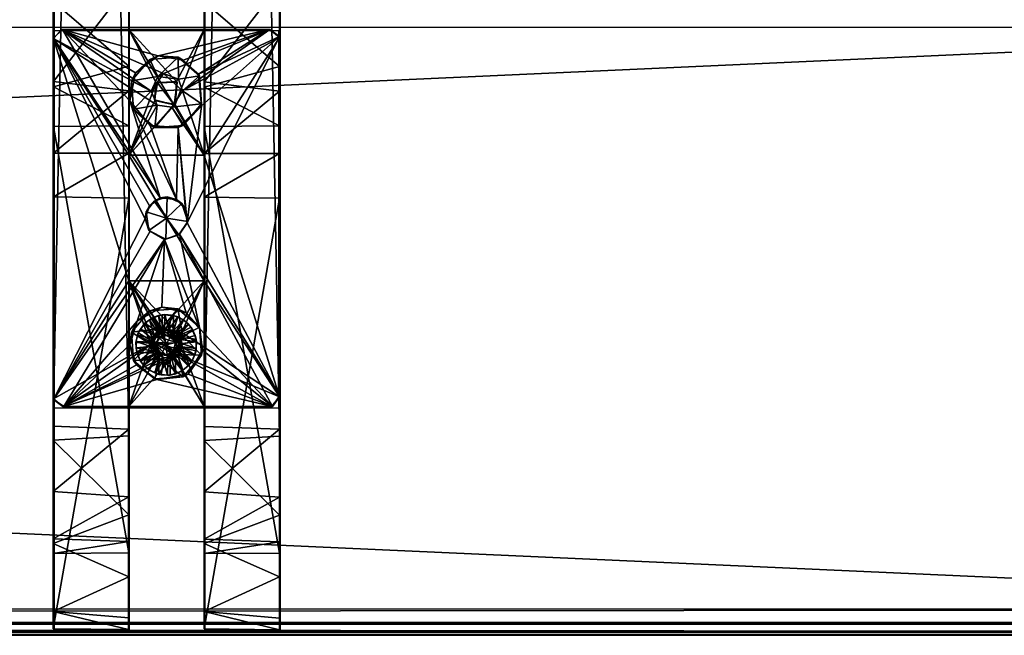
# Model space of a CAD drawing. Units: metres. Extents: x 0 to 2.1, y -0.69 to 0.
# Drawn here: x 1.79 to 1.94, y -0.69 to -0.6 of the extents above; entities that cross this region are included whole.
import ezdxf

# ---------------------------------------------------------------- set-up
doc = ezdxf.new("R2010")
doc.units = ezdxf.units.M
for name, color, linetype in [('72_SELX_BEN_D2_ANY', 251, 'Continuous'), ('72_SELX_BEN_D3_BLACK', 7, 'Continuous'), ('72_SELX_BEN_D3_CHROME', 7, 'Continuous'), ('72_SELX_BEN_D3_WOOD', 7, 'Continuous'), ('72_SELX_INSERT', 7, 'Continuous')]:
    doc.layers.add(name, color=color, linetype=linetype)

# ---------------------------------------------------------------- blocks, each defined once
blk = doc.blocks.new('72_SELX_BEN_D2_UNITRECTANGLE')
at = {"layer": '72_SELX_BEN_D2_ANY'}
blk.add_lwpolyline([(1, 0), (0, 0), (0, -1), (1, -1)], close=True, dxfattribs=at)
blk = doc.blocks.new('72selx_ben2691F15503AFE4A228ADFADC074AE9DFA')
for p, xscale, yscale in [((1.79202, -0.00031), 0.012, 0.6930000000000001), ((1.81602, -0.00031), 0.012, 0.6930000000000001), ((-0.00005, -0.31362), 2.1, 0.3802), ((1.79178, -0.59765), 0.036, 0.06)]:
    blk.add_blockref('72_SELX_BEN_D2_UNITRECTANGLE', p, dxfattribs=dict(xscale=xscale, yscale=yscale))
blk = doc.blocks.new('72SELX_BEN_D3_LASAI_4PPL_SEAT')
mesh = blk.add_polyface()
corners = [(0.28999, -0.04039, 0.03377), (1.79657, -0.04991, 0.03691), (0, 0.00634, 0.01685), (2.09998, -0.08553, 0.04842), (-0.00002, -0.0851, 0.04842), (-0.00004, -0.17834, 0.07421), (0.28995, -0.23215, 0.08626), (1.79597, -0.24771, 0.08931), (2.09994, -0.27344, 0.0941), (-0.00006, -0.27301, 0.0941), (-0.00007, -0.36874, 0.10802), (-0.00006, -0.27619, 0.07638), (2.09992, -0.37127, 0.09014), (-0.00008, -0.37084, 0.09014), (0.29097, -0.25615, 0.07267), (1.80892, -0.25645, 0.07267), (2.09996, -0.18302, 0.05672), (-0.00004, -0.18259, 0.05672), (-0.00002, -0.09041, 0.03122), (2.1, -0.00043), (0, 0), (0, 0.00295, 0.00247), (2.1, 0.00253, 0.00247), (0, 0.00518, 0.00561), (2.1, 0.00476, 0.00561), (0, 0.00654, 0.00921), (2.1, 0.00651, 0.01304), (0, 0.00693, 0.01304), (2.09993, -0.36917, 0.10802), (-0.00008, -0.37102, 0.10491), (2.09992, -0.37144, 0.10491), (-0.00008, -0.37242, 0.10133), (2.09992, -0.37285, 0.10133), (-0.00008, -0.37287, 0.0975), (2.09992, -0.3733, 0.0975), (-0.00008, -0.37233, 0.09369), (2.09992, -0.37276, 0.09369), (0.298, -0.23456, 0.08675), (0.29985, -0.23771, 0.07926), (0.30156, -0.23812, 0.08748), (0.30208, -0.24055, 0.07982), (0.30347, -0.24387, 0.08047), (0.30341, -0.24184, 0.08822), (0.30395, -0.24742, 0.08117), (0.30398, -0.24673, 0.08918), (0.30074, -0.25464, 0.09071), (0.30315, -0.25059, 0.08993), (0.30207, -0.25429, 0.08252), (0.30347, -0.25098, 0.08187), (0.29985, -0.25714, 0.08307), (0.29647, -0.25006, 0.08169), (0.29695, -0.24742, 0.08117), (0.29671, -0.24564, 0.08082), (0.29555, -0.24321, 0.08034), (0.30134, -0.04586, 0.03564), (0.29989, -0.0468, 0.02754), (0.30211, -0.04955, 0.02846), (0.30351, -0.05275, 0.02953), (0.30351, -0.04995, 0.03702), (0.30399, -0.05619, 0.03068), (0.30402, -0.05447, 0.03854), (0.30211, -0.06283, 0.0329), (0.30311, -0.05851, 0.03988), (0.30351, -0.05962, 0.03183), (0.30078, -0.06212, 0.04107), (0.29989, -0.06558, 0.03382), (0.29675, -0.05447, 0.0301), (0.29559, -0.05212, 0.02932), (0.29651, -0.05874, 0.03153), (0.29699, -0.05619, 0.03068)]
mesh.append_faces([[corners[k] for k in face] for face in [(0, 1, 2, 2), (3, 4, 5, 5), (6, 7, 5, 5), (8, 9, 10, 10), (11, 12, 13, 13), (14, 15, 11, 11), (16, 17, 18, 18), (19, 20, 21, 21), (22, 21, 23, 23), (24, 23, 25, 25), (26, 27, 2, 2), (28, 10, 29, 29), (30, 29, 31, 31), (32, 31, 33, 33), (34, 33, 35, 35), (36, 35, 13, 13), (37, 38, 39, 39), (39, 38, 40, 40), (41, 42, 40, 40), (40, 42, 39, 39), (43, 44, 42, 42), (43, 42, 41, 41), (45, 46, 47, 47), (47, 46, 48, 48), (48, 46, 43, 43), (43, 46, 44, 44), (45, 47, 49, 49), (50, 47, 48, 48), (51, 48, 43, 43), (52, 43, 41, 41), (53, 41, 40, 40), (54, 55, 56, 56), (57, 58, 56, 56), (56, 58, 54, 54), (59, 60, 58, 58), (59, 58, 57, 57), (61, 62, 63, 63), (63, 62, 59, 59), (59, 62, 60, 60), (62, 61, 64, 64), (64, 61, 65, 65), (66, 59, 57, 57), (67, 57, 56, 56), (68, 61, 63, 63), (69, 63, 59, 59)]])
mesh = blk.add_polyface()
corners = [(2.09998, -0.08553, 0.04842), (-0.00004, -0.17834, 0.07421), (2.09996, -0.17877, 0.07421), (1.8092, -0.2599, 0.09164), (0.30341, -0.24184, 0.08822), (2.09994, -0.27344, 0.0941), (-0.00007, -0.36874, 0.10802), (2.09993, -0.36917, 0.10802), (2.09996, -0.18302, 0.05672), (-0.00002, -0.09041, 0.03122), (2.09998, -0.09083, 0.03122), (0.29672, -0.05736, 0.02052), (1.80878, -0.06622, 0.02337), (2.1, -0.00043), (0, 0.00295, 0.00247), (2.1, 0.00253, 0.00247), (0, 0.00518, 0.00561), (2.1, 0.00476, 0.00561), (0, 0.00654, 0.00921), (2.1, 0.00611, 0.00921), (0, 0.00693, 0.01304), (2.1, 0.00651, 0.01304), (0, 0.00634, 0.01685), (2.1, 0.00591, 0.01685), (-0.00008, -0.37102, 0.10491), (2.09992, -0.37144, 0.10491), (1.79782, -0.2546, 0.08252), (1.79966, -0.2556, 0.09084), (1.80005, -0.25744, 0.08307), (1.79643, -0.25128, 0.08187), (1.79703, -0.2516, 0.09007), (1.79597, -0.24771, 0.08931), (1.79595, -0.24773, 0.08117), (1.79643, -0.24417, 0.08047), (1.79639, -0.24251, 0.08829), (1.79783, -0.24086, 0.07982), (1.80174, -0.23501, 0.08678), (1.79831, -0.23851, 0.08749), (1.80005, -0.23801, 0.07926), (1.80295, -0.24773, 0.08117), (1.80319, -0.24951, 0.08152), (1.80436, -0.25195, 0.082), (1.80389, -0.24429, 0.08049), (1.80319, -0.24595, 0.08082), (1.79786, -0.06313, 0.0329), (1.79919, -0.06242, 0.04107), (1.80009, -0.06588, 0.03382), (1.79646, -0.05993, 0.03183), (1.79707, -0.05919, 0.04), (1.79596, -0.05473, 0.03853), (1.79599, -0.05649, 0.03068), (1.79647, -0.05305, 0.02953), (1.79657, -0.04991, 0.03691), (1.79787, -0.04985, 0.02846), (1.80149, -0.04341, 0.0347), (1.79835, -0.04654, 0.03576), (1.80009, -0.0471, 0.02754), (1.80393, -0.05317, 0.02957), (1.80323, -0.05477, 0.0301), (1.80299, -0.05649, 0.03068), (1.80323, -0.05821, 0.03125), (1.8044, -0.06057, 0.03204)]
mesh.append_faces([[corners[k] for k in face] for face in [(0, 1, 2, 2), (3, 4, 5, 5), (5, 6, 7, 7), (8, 9, 10, 10), (11, 12, 10, 10), (13, 14, 15, 15), (15, 16, 17, 17), (17, 18, 19, 19), (19, 20, 21, 21), (21, 22, 23, 23), (7, 24, 25, 25), (26, 27, 28, 28), (29, 30, 26, 26), (26, 30, 27, 27), (30, 29, 31, 31), (31, 29, 32, 32), (33, 34, 32, 32), (32, 34, 31, 31), (35, 34, 33, 33), (36, 37, 38, 38), (38, 37, 35, 35), (35, 37, 34, 34), (39, 33, 32, 32), (40, 32, 29, 29), (41, 29, 26, 26), (41, 26, 28, 28), (42, 38, 35, 35), (43, 35, 33, 33), (44, 45, 46, 46), (47, 48, 44, 44), (44, 48, 45, 45), (48, 47, 49, 49), (49, 47, 50, 50), (51, 52, 50, 50), (50, 52, 49, 49), (53, 52, 51, 51), (54, 55, 56, 56), (56, 55, 53, 53), (53, 55, 52, 52), (57, 56, 53, 53), (58, 53, 51, 51), (59, 51, 50, 50), (60, 50, 47, 47), (61, 47, 44, 44), (61, 44, 46, 46)]])
mesh = blk.add_polyface()
corners = [(1.80713, -0.06697, 0.04255), (0.30351, -0.04995, 0.03702), (1.80924, -0.06722, 0.04263), (1.80322, -0.06567, 0.04213), (1.79919, -0.06242, 0.04107), (1.79707, -0.05919, 0.04), (1.79596, -0.05473, 0.03853), (1.79657, -0.04991, 0.03691), (0, 0.00634, 0.01685), (1.79835, -0.04654, 0.03576), (1.80149, -0.04341, 0.0347), (1.806, -0.04118, 0.03393), (2.1, 0.00591, 0.01685), (-0.00002, -0.0851, 0.04842), (2.09998, -0.08553, 0.04842), (0.28995, -0.23215, 0.08626), (1.80326, -0.25833, 0.09135), (1.79966, -0.2556, 0.09084), (1.80709, -0.25965, 0.0916), (1.79703, -0.2516, 0.09007), (1.79597, -0.24771, 0.08931), (1.79831, -0.23851, 0.08749), (-0.00004, -0.17834, 0.07421), (1.79639, -0.24251, 0.08829), (1.80174, -0.23501, 0.08678), (1.80602, -0.23295, 0.08636), (2.09996, -0.17877, 0.07421), (1.8092, -0.2599, 0.09164), (0.30315, -0.25059, 0.08993), (0.30074, -0.25464, 0.09071), (2.09994, -0.27344, 0.0941), (0.29674, -0.25798, 0.09134), (0.28875, -0.2425, 0.07), (1.80585, -0.24406, 0.07025), (1.80413, -0.24581, 0.0706), (1.80799, -0.24303, 0.07004), (0.29097, -0.25615, 0.07267), (1.80339, -0.25216, 0.07185), (1.8048, -0.25436, 0.07227), (1.80319, -0.24776, 0.07098), (1.80293, -0.25002, 0.07143), (1.80664, -0.25574, 0.07254), (1.80892, -0.25645, 0.07267), (-0.00006, -0.27619, 0.07638), (2.09994, -0.27662, 0.07638), (1.81118, -0.24282, 0.07), (0.28878, -0.05274, 0.01897), (1.80588, -0.05426, 0.01938), (1.80417, -0.05595, 0.01995), (1.80803, -0.05326, 0.01904), (0.29672, -0.05736, 0.02052), (1.80321, -0.05787, 0.02059), (1.80296, -0.06002, 0.02131), (1.80339, -0.06192, 0.02195), (1.80481, -0.06419, 0.0227), (1.80664, -0.06553, 0.02314), (1.80878, -0.06622, 0.02337), (1.81122, -0.05306, 0.01897), (2.09992, -0.37144, 0.10491), (-0.00008, -0.37242, 0.10133), (2.09992, -0.37285, 0.10133), (-0.00008, -0.37287, 0.0975), (2.09992, -0.3733, 0.0975), (-0.00008, -0.37233, 0.09369), (2.09992, -0.37276, 0.09369), (-0.00008, -0.37084, 0.09014), (2.09992, -0.37127, 0.09014)]
mesh.append_faces([[corners[k] for k in face] for face in [(0, 1, 2, 2), (1, 0, 3, 3), (1, 4, 5, 5), (1, 3, 4, 4), (1, 5, 6, 6), (1, 6, 7, 7), (8, 7, 9, 9), (8, 9, 10, 10), (8, 10, 11, 11), (8, 11, 12, 12), (2, 13, 14, 14), (15, 16, 17, 17), (15, 18, 16, 16), (15, 19, 20, 20), (21, 22, 23, 23), (22, 21, 24, 24), (22, 24, 25, 25), (22, 25, 26, 26), (18, 15, 27, 27), (28, 29, 30, 30), (29, 31, 30, 30), (32, 33, 34, 34), (32, 35, 33, 33), (36, 37, 38, 38), (36, 39, 40, 40), (36, 40, 37, 37), (36, 38, 41, 41), (36, 41, 42, 42), (43, 42, 44, 44), (32, 34, 39, 39), (32, 45, 35, 35), (46, 47, 48, 48), (46, 49, 47, 47), (50, 51, 52, 52), (46, 48, 51, 51), (50, 52, 53, 53), (50, 54, 55, 55), (50, 53, 54, 54), (50, 55, 56, 56), (46, 57, 49, 49), (58, 59, 60, 60), (60, 61, 62, 62), (62, 63, 64, 64), (64, 65, 66, 66)]])
mesh = blk.add_polyface()
corners = [(0.28999, -0.04039, 0.03377), (0.29391, -0.04085, 0.03392), (1.79657, -0.04991, 0.03691), (0.29804, -0.04271, 0.03456), (0.30134, -0.04586, 0.03564), (1.80924, -0.06722, 0.04263), (0.30351, -0.04995, 0.03702), (0.30402, -0.05447, 0.03854), (0.30311, -0.05851, 0.03988), (0.30078, -0.06212, 0.04107), (0.29678, -0.06535, 0.04212), (0.29261, -0.06676, 0.04258), (-0.00002, -0.0851, 0.04842), (1.79966, -0.2556, 0.09084), (1.79703, -0.2516, 0.09007), (0.28995, -0.23215, 0.08626), (1.79597, -0.24771, 0.08931), (1.79639, -0.24251, 0.08829), (-0.00004, -0.17834, 0.07421), (1.8092, -0.2599, 0.09164), (0.29387, -0.23263, 0.08636), (0.298, -0.23456, 0.08675), (0.30156, -0.23812, 0.08748), (0.30341, -0.24184, 0.08822), (2.09994, -0.27344, 0.0941), (0.30398, -0.24673, 0.08918), (0.30315, -0.25059, 0.08993), (0.29674, -0.25798, 0.09134), (0.29257, -0.25944, 0.09162), (-0.00006, -0.27301, 0.0941), (2.09994, -0.27662, 0.07638), (2.09992, -0.37127, 0.09014), (-0.00006, -0.27619, 0.07638), (0.29097, -0.25615, 0.07267), (0.29329, -0.25543, 0.07254), (1.80319, -0.24776, 0.07098), (0.29512, -0.25402, 0.07226), (0.29636, -0.2522, 0.07191), (0.29692, -0.25001, 0.07149), (0.29674, -0.24753, 0.071), (0.29577, -0.24546, 0.07059), (0.29398, -0.24371, 0.07024), (0.28875, -0.2425, 0.07), (0.29191, -0.24272, 0.07004), (2.09996, -0.18302, 0.05672), (1.81118, -0.24282, 0.07), (-0.00004, -0.18259, 0.05672), (2.1, -0.00043), (0.28878, -0.05274, 0.01897), (0, 0), (-0.00002, -0.09041, 0.03122), (0.29107, -0.06595, 0.02338), (2.09998, -0.09083, 0.03122), (0.29516, -0.06387, 0.02269), (0.2964, -0.06212, 0.02211), (0.29335, -0.06522, 0.02314), (0.297, -0.05975, 0.02132), (0.29672, -0.05736, 0.02052), (1.80321, -0.05787, 0.02059), (0.29584, -0.05567, 0.01995), (0.2941, -0.05395, 0.01938), (0.29195, -0.05295, 0.01904), (1.81122, -0.05306, 0.01897), (2.1, 0.00611, 0.00921), (0, 0.00654, 0.00921), (0, 0.00693, 0.01304)]
mesh.append_faces([[corners[k] for k in face] for face in [(0, 1, 2, 2), (2, 1, 3, 3), (2, 3, 4, 4), (5, 6, 7, 7), (5, 7, 8, 8), (5, 8, 9, 9), (9, 10, 5, 5), (5, 10, 11, 11), (4, 6, 2, 2), (5, 11, 12, 12), (13, 14, 15, 15), (16, 17, 18, 18), (19, 15, 20, 20), (19, 21, 22, 22), (19, 20, 21, 21), (19, 22, 23, 23), (24, 23, 25, 25), (24, 25, 26, 26), (24, 27, 28, 28), (28, 29, 24, 24), (30, 31, 32, 32), (33, 34, 35, 35), (35, 34, 36, 36), (35, 36, 37, 37), (35, 37, 38, 38), (35, 38, 39, 39), (35, 39, 40, 40), (40, 41, 35, 35), (42, 35, 43, 43), (41, 43, 35, 35), (44, 45, 42, 42), (42, 46, 44, 44), (47, 48, 49, 49), (50, 51, 52, 52), (52, 53, 54, 54), (55, 53, 52, 52), (51, 55, 52, 52), (54, 56, 52, 52), (56, 57, 52, 52), (58, 57, 59, 59), (59, 60, 58, 58), (58, 60, 61, 61), (48, 58, 61, 61), (47, 62, 48, 48), (63, 64, 65, 65)]])
mesh = blk.add_polyface()
corners = [(2.09996, -0.17877, 0.07421), (1.80602, -0.23295, 0.08636), (1.80995, -0.23246, 0.08626), (1.81358, -0.23287, 0.08635), (1.8177, -0.23468, 0.08672), (2.09994, -0.27344, 0.0941), (1.82072, -0.23735, 0.08726), (1.82341, -0.24217, 0.08823), (1.824, -0.24668, 0.08912), (1.82308, -0.25103, 0.08996), (1.82058, -0.25522, 0.09076), (1.81695, -0.25817, 0.09132), (1.81272, -0.25974, 0.09161), (1.8092, -0.2599, 0.09164), (1.80892, -0.25645, 0.07267), (1.81122, -0.25644, 0.07267), (2.09994, -0.27662, 0.07638), (1.81344, -0.25565, 0.07252), (1.81524, -0.2542, 0.07224), (1.8164, -0.25241, 0.07189), (1.81697, -0.24997, 0.07141), (2.09996, -0.18302, 0.05672), (1.81669, -0.24767, 0.07097), (1.8157, -0.24567, 0.07057), (1.81385, -0.24393, 0.07022), (1.81118, -0.24282, 0.07), (2.09992, -0.37276, 0.09369), (2.09992, -0.37127, 0.09014), (2.09992, -0.37144, 0.10491), (2.09992, -0.37285, 0.10133), (2.09993, -0.36917, 0.10802), (2.09992, -0.3733, 0.0975), (2.09998, -0.08553, 0.04842), (1.81985, -0.23802, 0.07926), (1.82208, -0.24086, 0.07982), (1.82347, -0.24418, 0.08047), (1.82395, -0.24773, 0.08117), (1.82347, -0.25129, 0.08187), (1.82207, -0.2546, 0.08252), (1.81985, -0.25745, 0.08307), (1.81648, -0.25035, 0.08168), (1.81695, -0.24773, 0.08117), (1.81671, -0.24595, 0.08082), (1.81554, -0.24351, 0.08034)]
mesh.append_faces([[corners[k] for k in face] for face in [(0, 1, 2, 2), (0, 2, 3, 3), (3, 4, 0, 0), (0, 4, 5, 5), (5, 4, 6, 6), (5, 6, 7, 7), (7, 8, 5, 5), (8, 9, 5, 5), (9, 10, 5, 5), (5, 10, 11, 11), (5, 11, 12, 12), (5, 12, 13, 13), (14, 15, 16, 16), (16, 15, 17, 17), (17, 18, 16, 16), (18, 19, 16, 16), (16, 19, 20, 20), (16, 20, 21, 21), (21, 20, 22, 22), (21, 22, 23, 23), (21, 23, 24, 24), (21, 24, 25, 25), (26, 27, 16, 16), (28, 29, 30, 30), (30, 29, 31, 31), (30, 31, 5, 5), (21, 32, 0, 0), (21, 0, 16, 16), (16, 0, 5, 5), (16, 5, 26, 26), (26, 5, 31, 31), (6, 33, 34, 34), (35, 7, 34, 34), (34, 7, 6, 6), (36, 8, 7, 7), (36, 7, 35, 35), (8, 36, 37, 37), (8, 37, 9, 9), (9, 37, 38, 38), (39, 10, 38, 38), (38, 10, 9, 9), (40, 38, 37, 37), (41, 37, 36, 36), (42, 36, 35, 35), (43, 35, 34, 34)]])
blk = doc.blocks.new('72SELX_BEN_D3_LASAI_FOOT')
mesh = blk.add_polyface()
corners = [(0.03457, -0.00112), (0.03463, -0.00112, 0.006), (0.00169, -0.00111), (0.00153, -0.00111, 0.006), (0, 0), (0, 0.00015, 0.006), (0.03599, 0.00025), (0.03599, 0.00031, 0.006), (0.01933, 0.00307), (0.01616, 0.0033, 0.0025), (0.02065, 0.00363, 0.0025), (0.01536, 0.00374), (0.02291, 0.00577), (0.01289, 0.00596), (0.01275, 0.00623, 0.0025), (0.02358, 0.00704, 0.0025), (0.01939, 0.00635, 0.00557), (0.01845, 0.0059, 0.006), (0.01611, 0.00676, 0.0055), (0.01547, 0.00866, 0.00599), (0.02044, 0.0087, 0.00598), (0.02381, 0.01022), (0.01242, 0.011), (0.01241, 0.01072, 0.0025), (0.01947, 0.01093, 0.00599), (0.02325, 0.01153, 0.0025), (0.01713, 0.01125, 0.00598), (0.01535, 0.01413, 0.0025), (0.02062, 0.01415), (0.01984, 0.01447, 0.0025), (0.01613, 0.01446), (0.024, 0.01888, 0.006), (0.024, 0.01888, 0.018), (0.012, 0.01888, 0.006), (0.012, 0.01888, 0.018), (0.01898, 0.02566), (0.01789, 0.02551, 0.015), (0.01641, 0.02591), (0.01997, 0.0262, 0.015), (0.01554, 0.02658, 0.015), (0.02069, 0.02692), (0.02123, 0.0279, 0.015), (0.01496, 0.02754), (0.02137, 0.02899), (0.01462, 0.02945, 0.01501), (0.018, 0.02888, 0.01698), (0.01472, 0.02964), (0.0208, 0.03087, 0.01501), (0.02059, 0.03097), (0.01592, 0.03147), (0.01604, 0.03156, 0.015), (0.01832, 0.0323), (0.01811, 0.03225, 0.015), (0.024, 0.03888, 0.006), (0.024, 0.03888, 0.018), (0.012, 0.03888, 0.006), (0.012, 0.03888, 0.018), (0.01875, 0.04305), (0.01617, 0.0433, 0.0025), (0.02065, 0.04363, 0.0025), (0.01489, 0.04396), (0.02266, 0.04528), (0.01276, 0.04623, 0.0025), (0.02359, 0.04704, 0.0025), (0.01269, 0.04652), (0.01877, 0.04648, 0.00598), (0.01558, 0.0471, 0.006), (0.01542, 0.04767, 0.00565), (0.02055, 0.04894, 0.00599), (0.02382, 0.04903), (0.01227, 0.04988), (0.01242, 0.05072, 0.0025), (0.01621, 0.05058, 0.00599), (0.01899, 0.05132, 0.00595), (0.02325, 0.05153, 0.0025), (0.02276, 0.05223), (0.01455, 0.05374), (0.01536, 0.05413, 0.0025), (0.01984, 0.05447, 0.0025), (0.01955, 0.05456), (0.036, 0.05776), (0.036, 0.05762, 0.006), (0.00001, 0.05719), (0.00001, 0.05735, 0.006), (0.00112, 0.05888), (0.00126, 0.05888, 0.006), (0.03447, 0.05888, 0.006), (0.03431, 0.05888)]
mesh.append_faces([[corners[k] for k in face] for face in [(5, 33, 83, 83), (83, 33, 55, 55), (24, 31, 26, 26), (26, 31, 33, 33), (73, 86, 72, 72), (72, 86, 85, 85), (5, 19, 33, 33), (33, 19, 26, 26), (17, 3, 1, 1), (3, 17, 19, 19), (3, 19, 5, 5), (83, 66, 72, 72), (53, 68, 65, 65), (17, 1, 20, 20), (81, 68, 53, 53), (81, 53, 7, 7), (7, 53, 31, 31), (7, 31, 24, 24), (53, 65, 55, 55), (55, 65, 66, 66), (1, 7, 20, 20), (20, 7, 24, 24), (55, 66, 83, 83), (83, 72, 85, 85), (86, 73, 68, 68), (86, 68, 81, 81), (2, 0, 3, 3), (3, 0, 1, 1), (81, 7, 80, 80), (80, 7, 6, 6), (85, 86, 84, 84), (84, 86, 87, 87), (82, 4, 83, 83), (83, 4, 5, 5), (40, 43, 6, 6), (37, 35, 21, 21), (84, 49, 82, 82), (6, 43, 80, 80), (70, 64, 84, 84), (75, 79, 87, 87), (64, 51, 49, 49), (64, 49, 84, 84), (6, 35, 40, 40), (43, 48, 80, 80), (80, 48, 51, 51), (87, 79, 84, 84), (84, 79, 76, 76), (37, 21, 28, 28), (42, 37, 30, 30), (30, 37, 28, 28), (61, 69, 87, 87), (69, 75, 87, 87), (84, 76, 70, 70), (64, 60, 51, 51), (57, 51, 60, 60), (12, 21, 0, 0), (51, 57, 61, 61), (80, 51, 87, 87), (87, 51, 61, 61), (42, 30, 46, 46), (46, 30, 22, 22), (8, 0, 2, 2), (0, 21, 35, 35), (0, 35, 6, 6), (46, 22, 4, 4), (46, 4, 82, 82), (46, 82, 49, 49), (13, 11, 2, 2), (2, 11, 8, 8), (8, 12, 0, 0), (13, 2, 4, 4), (22, 13, 4, 4), (56, 54, 55, 55), (55, 54, 53, 53), (34, 56, 33, 33), (33, 56, 55, 55), (32, 34, 31, 31), (31, 34, 33, 33), (54, 32, 53, 53), (53, 32, 31, 31), (34, 32, 56, 56), (56, 32, 54, 54), (85, 84, 83, 83), (83, 84, 82, 82), (5, 4, 3, 3), (3, 4, 2, 2), (81, 80, 86, 86), (86, 80, 87, 87), (1, 0, 6, 6), (1, 6, 7, 7), (36, 35, 37, 37), (36, 37, 39, 39), (39, 37, 42, 42), (39, 42, 44, 44), (44, 42, 46, 46), (44, 46, 49, 49), (44, 49, 50, 50), (50, 49, 51, 51), (50, 51, 52, 52), (52, 51, 47, 47), (47, 51, 48, 48), (47, 48, 43, 43), (47, 43, 41, 41), (41, 43, 40, 40), (41, 40, 38, 38), (38, 40, 35, 35), (38, 35, 36, 36), (44, 45, 39, 39), (52, 45, 50, 50), (44, 50, 45, 45), (47, 45, 52, 52), (47, 41, 45, 45), (36, 45, 38, 38), (41, 38, 45, 45), (45, 36, 39, 39), (10, 8, 9, 9), (9, 8, 11, 11), (9, 11, 13, 13), (9, 13, 14, 14), (14, 13, 22, 22), (14, 22, 23, 23), (23, 22, 27, 27), (27, 22, 30, 30), (27, 30, 29, 29), (29, 30, 28, 28), (29, 28, 25, 25), (25, 28, 21, 21), (25, 21, 15, 15), (15, 21, 12, 12), (15, 12, 10, 10), (10, 12, 8, 8), (59, 57, 58, 58), (58, 57, 60, 60), (58, 60, 62, 62), (62, 60, 64, 64), (62, 64, 70, 70), (62, 70, 71, 71), (71, 70, 76, 76), (71, 76, 77, 77), (77, 76, 79, 79), (77, 79, 78, 78), (78, 79, 75, 75), (78, 75, 74, 74), (74, 75, 69, 69), (74, 69, 63, 63), (63, 69, 61, 61), (63, 61, 59, 59), (59, 61, 57, 57), (66, 65, 67, 67), (66, 67, 72, 72), (59, 65, 63, 63), (65, 68, 63, 63), (63, 68, 74, 74), (68, 73, 74, 74), (74, 73, 78, 78), (78, 73, 77, 77), (77, 73, 72, 72), (77, 72, 71, 71), (71, 72, 67, 67), (71, 67, 62, 62), (62, 67, 58, 58), (58, 67, 65, 65), (58, 65, 59, 59), (16, 18, 17, 17), (17, 18, 19, 19), (20, 16, 17, 17), (10, 16, 15, 15), (15, 16, 20, 20), (15, 20, 25, 25), (25, 20, 24, 24), (25, 24, 29, 29), (29, 24, 26, 26), (29, 26, 27, 27), (27, 26, 23, 23), (23, 26, 19, 19), (23, 19, 14, 14), (19, 18, 14, 14), (14, 18, 9, 9), (9, 18, 16, 16), (9, 16, 10, 10)]])
mesh = blk.add_polyface()
corners = [(0.024, 0.03888, 0.006), (0.024, 0.03888, 0.018), (0.012, 0.03888, 0.006), (0.012, 0.03888, 0.018), (0.01632, 0.04708, 0.006), (0.01888, 0.04658, 0.01605), (0.02021, 0.04805, 0.006), (0.01578, 0.04851, 0.01601), (0.01992, 0.05008, 0.01601), (0.01728, 0.05082, 0.01691), (0.01686, 0.05088, 0.006), (0.01932, 0.05058, 0.006), (0.02401, 0.05888, 0.006), (0.02401, 0.05888, 0.018), (0.01201, 0.05888, 0.006), (0.01201, 0.05888, 0.018)]
mesh.append_faces([[corners[k] for k in face] for face in [(12, 14, 13, 13), (13, 14, 15, 15), (0, 12, 1, 1), (1, 12, 13, 13), (2, 0, 3, 3), (3, 0, 1, 1), (14, 2, 15, 15), (15, 2, 3, 3), (6, 11, 12, 12), (2, 4, 0, 0), (0, 4, 6, 6), (4, 2, 14, 14), (4, 14, 10, 10), (0, 6, 12, 12), (12, 11, 10, 10), (12, 10, 14, 14), (3, 1, 15, 15), (15, 1, 13, 13), (8, 6, 5, 5), (5, 6, 4, 4), (5, 4, 7, 7), (7, 4, 10, 10), (7, 10, 9, 9), (9, 10, 11, 11), (9, 11, 8, 8), (8, 11, 6, 6), (9, 8, 5, 5), (9, 5, 7, 7)]])
mesh = blk.add_polyface()
corners = [(0.024, -0.00112, 0.006), (0.024, -0.00112, 0.018), (0.012, -0.00112, 0.006), (0.012, -0.00112, 0.018), (0.01639, 0.00716, 0.006), (0.01628, 0.00727, 0.01602), (0.01964, 0.00734, 0.006), (0.01941, 0.00737, 0.01691), (0.01983, 0.01019, 0.006), (0.01991, 0.01008, 0.01601), (0.01663, 0.0108, 0.006), (0.01675, 0.01088, 0.01602), (0.024, 0.01888, 0.006), (0.024, 0.01888, 0.018), (0.012, 0.01888, 0.006), (0.012, 0.01888, 0.018)]
mesh.append_faces([[corners[k] for k in face] for face in [(12, 14, 13, 13), (13, 14, 15, 15), (0, 12, 1, 1), (1, 12, 13, 13), (2, 0, 3, 3), (3, 0, 1, 1), (14, 2, 15, 15), (15, 2, 3, 3), (2, 4, 0, 0), (0, 4, 6, 6), (4, 2, 10, 10), (10, 2, 14, 14), (0, 6, 12, 12), (12, 6, 8, 8), (12, 8, 10, 10), (12, 10, 14, 14), (3, 1, 15, 15), (15, 1, 13, 13), (9, 8, 6, 6), (9, 6, 7, 7), (7, 6, 4, 4), (7, 4, 5, 5), (5, 4, 10, 10), (5, 10, 11, 11), (11, 10, 8, 8), (11, 8, 9, 9), (5, 11, 7, 7), (11, 9, 7, 7)]])
blk = doc.blocks.new('72SELX_BEN_D3_LASAI_LEG')
mesh = blk.add_polyface()
corners = [(0.01186, -0.66493, 0.03714), (-0.00013, -0.6648, 0.03784), (0.01187, -0.66309, 0.02466), (-0.00013, -0.66206, 0.02114), (0.01187, -0.65653, 0.01217), (-0.00013, -0.65122, 0.0071), (0.01187, -0.65275, 0.03687), (-0.00013, -0.65283, 0.03642), (0.01187, -0.65095, 0.02588), (-0.00013, -0.65051, 0.02492), (0.01187, -0.64669, 0.00441), (0.01187, -0.64382, 0.01666), (-0.00013, -0.64297, 0.01603), (0.01187, -0.63413, -0.00001), (-0.00013, -0.63481, 0), (0.01187, -0.63303, 0.01199), (-0.00013, -0.63258, 0.01198), (0.01188, -0.59627, 0.36025), (-0.00012, -0.5961, 0.36096), (0.01188, -0.58914, 0.37176), (-0.00012, -0.58914, 0.37176), (0.01188, -0.58477, 0.35666), (-0.00012, -0.58487, 0.3562), (0.01188, -0.57922, 0.37979), (-0.00012, -0.57773, 0.38052), (0.01188, -0.5753, 0.36849), (-0.00012, -0.57858, 0.36564), (-0.00011, -0.56504, 0.37199), (0.01189, -0.5622, 0.38374), (-0.00011, -0.56119, 0.38367), (0.01189, -0.56172, 0.37161), (0.0119, -0.47474, 0.35382), (-0.0001, -0.48166, 0.35544), (0.0119, -0.47891, 0.36712), (-0.0001, -0.47193, 0.36549), (0.01192, -0.39238, 0.3313), (-0.00008, -0.39911, 0.33339), (0.01192, -0.39565, 0.34488), (-0.00008, -0.40963, 0.34887), (-0.00007, -0.35695, 0.33207), (0.01195, -0.2615, 0.28655), (-0.00005, -0.26218, 0.28674), (0.01195, -0.25576, 0.29729), (-0.00005, -0.25707, 0.29775), (0.01195, -0.24591, 0.28704), (-0.00005, -0.24365, 0.28732), (-0.00005, -0.24405, 0.30057), (0.01195, -0.23732, 0.30507), (-0.00005, -0.23505, 0.30849), (0.01195, -0.22919, 0.29633), (-0.00005, -0.22655, 0.29964), (0.01196, -0.1881, 0.36391), (0.01196, -0.19538, 0.37558), (-0.00004, -0.19538, 0.37558), (-0.00004, -0.1849, 0.36973), (0.01197, -0.17082, 0.42194), (-0.00003, -0.17082, 0.42194), (0.01197, -0.1601, 0.41655), (-0.00003, -0.1601, 0.41655), (0.01197, -0.14556, 0.47534), (-0.00003, -0.14831, 0.46933), (0.01197, -0.13737, 0.46442), (-0.00003, -0.13736, 0.46442), (-0.00002, -0.11839, 0.54105), (0.01198, -0.11657, 0.54571), (0.01198, -0.10574, 0.5402), (-0.00002, -0.10575, 0.53993), (-0.00002, -0.11091, 0.55308), (0.01198, -0.10503, 0.55776), (0.01198, -0.09481, 0.54981), (-0.00002, -0.09624, 0.54918), (-0.00002, -0.09512, 0.56208), (0.01198, -0.08769, 0.56321), (0.01198, -0.07692, 0.54957), (-0.00002, -0.08362, 0.55084), (-0.00002, -0.07695, 0.56202), (-0.00001, -0.07293, 0.54739), (0.01199, -0.07347, 0.5606), (0.01199, -0.06428, 0.53683), (0.01199, -0.06242, 0.55407), (-0.00001, -0.06122, 0.55293), (-0.00001, -0.06399, 0.53503), (0.01199, -0.05244, 0.53873), (-0.00001, -0.05231, 0.53802), (0.012, -0.00263, 0), (0.012, -0.00479, 0.01198), (0, 0), (0, -0.00436, 0.01199), (0.012, 0.00534, 0.0158), (0, 0.00618, 0.0164), (0.012, 0.01339, 0.00671), (0.012, 0.01287, 0.02425), (0, 0.01333, 0.02517), (0.012, 0.01558, 0.03534), (0, 0.01552, 0.03577), (0, 0.01865, 0.01152), (0.012, 0.02428, 0.02006), (0.00001, 0.0254, 0.02344), (0.01201, 0.02759, 0.03618), (0.00001, 0.02769, 0.03551)]
mesh.append_faces([[corners[k] for k in face] for face in [(31, 33, 30, 30), (30, 33, 28, 28), (30, 28, 25, 25), (25, 28, 23, 23), (25, 23, 19, 19), (25, 19, 21, 21), (21, 19, 17, 17), (21, 17, 6, 6), (6, 17, 0, 0), (6, 0, 8, 8), (8, 0, 2, 2), (8, 2, 4, 4), (8, 4, 11, 11), (11, 4, 10, 10), (11, 10, 15, 15), (15, 10, 13, 13), (15, 13, 85, 85), (85, 13, 84, 84), (85, 84, 88, 88), (88, 84, 90, 90), (88, 90, 91, 91), (91, 90, 96, 96), (91, 96, 93, 93), (93, 96, 98, 98), (93, 98, 78, 78), (78, 98, 82, 82), (78, 82, 79, 79), (78, 79, 73, 73), (73, 79, 77, 77), (73, 77, 72, 72), (73, 72, 69, 69), (69, 72, 68, 68), (69, 68, 65, 65), (65, 68, 64, 64), (65, 64, 59, 59), (65, 59, 61, 61), (61, 59, 57, 57), (57, 59, 55, 55), (57, 55, 51, 51), (51, 55, 52, 52), (51, 52, 47, 47), (51, 47, 49, 49), (49, 47, 44, 44), (44, 47, 42, 42), (44, 42, 40, 40), (40, 42, 35, 35), (35, 42, 37, 37), (35, 37, 31, 31), (31, 37, 33, 33), (63, 66, 60, 60), (60, 66, 62, 62), (60, 62, 56, 56), (56, 62, 58, 58), (56, 58, 53, 53), (53, 58, 54, 54), (53, 54, 48, 48), (48, 54, 50, 50), (48, 50, 46, 46), (46, 50, 45, 45), (46, 45, 43, 43), (43, 45, 41, 41), (43, 41, 39, 39), (39, 41, 36, 36), (39, 36, 38, 38), (38, 36, 34, 34), (34, 36, 32, 32), (34, 32, 29, 29), (29, 32, 27, 27), (29, 27, 24, 24), (24, 27, 26, 26), (24, 26, 20, 20), (20, 26, 18, 18), (18, 26, 22, 22), (18, 22, 1, 1), (1, 22, 7, 7), (1, 7, 3, 3), (3, 7, 9, 9), (3, 9, 5, 5), (5, 9, 12, 12), (5, 12, 14, 14), (14, 12, 16, 16), (14, 16, 86, 86), (86, 16, 87, 87), (86, 87, 89, 89), (86, 89, 95, 95), (95, 89, 92, 92), (95, 92, 97, 97), (97, 92, 99, 99), (99, 92, 94, 94), (99, 94, 83, 83), (83, 94, 81, 81), (83, 81, 80, 80), (80, 81, 76, 76), (80, 76, 75, 75), (75, 76, 74, 74), (75, 74, 71, 71), (71, 74, 70, 70), (71, 70, 67, 67), (67, 70, 66, 66), (67, 66, 63, 63), (37, 39, 38, 38), (37, 38, 34, 34), (37, 34, 33, 33), (28, 33, 29, 29), (29, 33, 34, 34), (28, 29, 24, 24), (28, 24, 23, 23), (23, 24, 20, 20), (23, 20, 19, 19), (19, 20, 18, 18), (19, 18, 17, 17), (0, 17, 1, 1), (1, 17, 18, 18), (0, 1, 3, 3), (0, 3, 2, 2), (2, 3, 4, 4), (4, 3, 5, 5), (4, 5, 10, 10), (10, 5, 14, 14), (10, 14, 13, 13), (84, 13, 86, 86), (86, 13, 14, 14), (84, 86, 90, 90), (90, 86, 95, 95), (90, 95, 96, 96), (96, 95, 97, 97), (96, 97, 99, 99), (96, 99, 98, 98), (82, 98, 83, 83), (83, 98, 99, 99), (82, 83, 80, 80), (82, 80, 79, 79), (79, 80, 75, 75), (79, 75, 77, 77), (77, 75, 72, 72), (72, 75, 71, 71), (72, 71, 68, 68), (68, 71, 67, 67), (68, 67, 64, 64), (64, 67, 63, 63), (59, 64, 63, 63), (59, 63, 60, 60), (59, 60, 56, 56), (59, 56, 55, 55), (55, 56, 53, 53), (55, 53, 52, 52), (52, 53, 48, 48), (52, 48, 47, 47), (47, 48, 46, 46), (47, 46, 42, 42), (42, 46, 43, 43), (37, 42, 39, 39), (39, 42, 43, 43), (93, 94, 92, 92), (93, 92, 91, 91), (91, 92, 89, 89), (91, 89, 88, 88), (88, 89, 87, 87), (88, 87, 85, 85), (93, 78, 94, 94), (94, 78, 81, 81), (65, 66, 70, 70), (65, 70, 69, 69), (69, 70, 74, 74), (69, 74, 73, 73), (73, 74, 76, 76), (73, 76, 78, 78), (78, 76, 81, 81), (51, 50, 54, 54), (51, 54, 58, 58), (51, 58, 57, 57), (57, 58, 62, 62), (57, 62, 61, 61), (61, 62, 66, 66), (61, 66, 65, 65), (51, 49, 50, 50), (40, 41, 45, 45), (40, 45, 44, 44), (44, 45, 49, 49), (49, 45, 50, 50), (40, 35, 41, 41), (41, 35, 36, 36), (31, 32, 36, 36), (31, 36, 35, 35), (31, 30, 32, 32), (32, 30, 27, 27), (21, 22, 26, 26), (21, 26, 25, 25), (25, 26, 27, 27), (25, 27, 30, 30), (21, 6, 22, 22), (22, 6, 7, 7), (15, 16, 12, 12), (15, 12, 11, 11), (11, 12, 9, 9), (11, 9, 8, 8), (8, 9, 7, 7), (8, 7, 6, 6), (15, 85, 16, 16), (16, 85, 87, 87)]])
blk = doc.blocks.new('72SELX_BEN_D3_LIVE')
mesh = blk.add_polyface()
corners = [(0.00064, -0.00513, -0.012), (0.00021, -0.00514, -0.01152), (-0.00117, -0.00501, -0.012), (-0.00083, -0.00507, -0.01152), (0.00152, -0.00491, -0.01152), (-0.00183, -0.00478, -0.01152), (0.0026, -0.00442, -0.012), (-0.00284, -0.00425, -0.012), (0.00267, -0.00434, -0.01152), (-0.00275, -0.00429, -0.01152), (0.00348, -0.00367, -0.01152), (-0.00354, -0.0036, -0.01152), (0.00408, -0.00295, -0.012), (-0.00408, -0.00292, -0.012), (0.00411, -0.00284, -0.01152), (-0.00416, -0.00277, -0.01152), (0.00026, -0.00281, -0.0092), (-0.00043, -0.00279, -0.0092), (0.00016, -0.00282, -0.00044), (0.00089, -0.00266, -0.0092), (-0.0004, -0.00279, -0.00045), (-0.00116, -0.00254, -0.0092), (0.00089, -0.00267, -0.00045), (-0.00093, -0.00264, -0.00044), (0.00142, -0.00238, -0.0092), (0.00155, -0.00229, -0.00044), (0.00039, -0.00236, 0), (-0.00159, -0.00226, -0.00045), (-0.00051, -0.00231, 0), (-0.00169, -0.00217, -0.0092), (0.00184, -0.00202, -0.0092), (0.00456, -0.0019, -0.01152), (-0.00135, -0.0019, 0), (-0.0047, -0.00148, -0.012), (-0.00458, -0.00182, -0.01152), (0.00136, -0.00188, 0), (0.00062, -0.00195, -0.012), (0.00062, -0.00195, -0.0097), (-0.00201, -0.00181, -0.0092), (0.00194, -0.0019, -0.00045), (-0.00208, -0.00171, -0.00044), (0.00015, -0.00187, -0.00971), (0.00216, -0.00159, -0.0092), (-0.00071, -0.00166, -0.0097), (0.00475, -0.00124, -0.012), (-0.0011, -0.00167, -0.012), (-0.0011, -0.00167, -0.0097), (0.00117, -0.00127, -0.00967), (0.00225, -0.00143, -0.00044), (-0.00233, -0.00125, -0.00919), (0.00197, -0.001, 0), (-0.00136, -0.00099, -0.00969), (-0.00195, -0.00101, 0), (0.00236, -0.00116, -0.0092), (-0.00233, -0.00121, -0.00045), (0.00479, -0.00088, -0.01152), (-0.0048, -0.0008, -0.01152), (0.00248, -0.00073, -0.00045), (-0.00248, -0.00067, -0.00044), (0.00249, -0.00061, -0.0092), (-0.00249, -0.00055, -0.0092), (0.00172, -0.0006, -0.012), (0.00172, -0.0006, -0.0097), (-0.00482, 0.00008, -0.012), (0.00146, 0.00008, -0.00968), (-0.00205, 0.00006, 0), (0, -0.00032, -0.00883), (-0.00149, 0, -0.0097), (0.00205, -0.00006, 0), (-0.00247, 0.0001, -0.0092), (0.00248, 0.00003, -0.00044), (0.00477, 0.00058, -0.012), (0.0048, 0.00016, -0.01152), (-0.00247, 0.00009, -0.00045), (-0.00172, -0.00004, -0.012), (-0.00172, -0.00004, -0.0097), (-0.00479, 0.00025, -0.01152), (0.0025, -0.00011, -0.0092), (0.00235, 0.00057, -0.0092), (0.00176, 0.00079, 0), (-0.00108, 0.00074, -0.00969), (0.00234, 0.00057, -0.00045), (-0.00224, 0.00079, -0.00044), (-0.00157, 0.00102, 0), (0.00066, 0.0011, -0.00971), (-0.00229, 0.0007, -0.0092), (0.00459, 0.00118, -0.01152), (0.00209, 0.00107, -0.00044), (-0.00193, 0.00128, -0.0092), (0.0011, 0.00103, -0.012), (0.0011, 0.00103, -0.0097), (0.00202, 0.00116, -0.0092), (-0.00444, 0.0016, -0.012), (-0.00456, 0.00126, -0.01152), (-0.00033, 0.00117, -0.0097), (-0.00194, 0.00126, -0.00045), (-0.00062, 0.00131, -0.012), (-0.00062, 0.00131, -0.0097), (0.00069, 0.00166, 0), (-0.00069, 0.00165, 0), (0.00169, 0.00153, -0.0092), (0.00159, 0.00162, -0.00045), (-0.00154, 0.00165, -0.00044), (-0.00142, 0.00174, -0.0092), (0.00117, 0.0019, -0.0092), (0.00395, 0.0025, -0.012), (0.00416, 0.00213, -0.01152), (-0.00088, 0.00203, -0.0092), (0.00094, 0.00201, -0.00044), (-0.00088, 0.00203, -0.00045), (-0.00411, 0.00221, -0.01152), (0.0004, 0.00216, -0.0092), (0.0004, 0.00215, -0.00045), (-0.00016, 0.00218, -0.00044), (-0.00028, 0.00217, -0.0092), (-0.00342, 0.00313, -0.012), (0.00354, 0.00297, -0.01152), (-0.00347, 0.00303, -0.01152), (0.00262, 0.00375, -0.012), (0.00275, 0.00365, -0.01152), (-0.00267, 0.0037, -0.01152), (-0.00215, 0.004, -0.012), (0.00184, 0.00415, -0.01152), (-0.00195, 0.00409, -0.01152), (0.00118, 0.00437, -0.012), (-0.00064, 0.00449, -0.012), (-0.00123, 0.00435, -0.01152), (0.00084, 0.00444, -0.01152), (-0.0002, 0.0045, -0.01152)]
mesh.append_faces([[corners[k] for k in face] for face in [(45, 7, 13, 13), (74, 63, 92, 92), (33, 63, 74, 74), (33, 74, 45, 45), (33, 45, 13, 13), (61, 44, 12, 12), (115, 96, 74, 74), (115, 74, 92, 92), (115, 121, 96, 96), (0, 36, 6, 6), (2, 7, 45, 45), (2, 45, 36, 36), (2, 36, 0, 0), (12, 36, 61, 61), (6, 36, 12, 12), (118, 105, 89, 89), (71, 44, 61, 61), (71, 61, 89, 89), (71, 89, 105, 105), (125, 96, 121, 121), (124, 118, 89, 89), (124, 89, 96, 96), (124, 96, 125, 125), (34, 33, 13, 13), (34, 13, 15, 15), (15, 13, 11, 11), (11, 13, 7, 7), (11, 7, 9, 9), (9, 7, 5, 5), (5, 7, 2, 2), (5, 2, 3, 3), (3, 2, 0, 0), (3, 0, 1, 1), (1, 0, 4, 4), (4, 0, 6, 6), (4, 6, 8, 8), (8, 6, 10, 10), (10, 6, 12, 12), (10, 12, 14, 14), (14, 12, 31, 31), (31, 12, 44, 44), (31, 44, 55, 55), (55, 44, 71, 71), (55, 71, 72, 72), (72, 71, 86, 86), (86, 71, 105, 105), (86, 105, 106, 106), (106, 105, 116, 116), (116, 105, 118, 118), (116, 118, 119, 119), (119, 118, 122, 122), (122, 118, 124, 124), (122, 124, 127, 127), (127, 124, 125, 125), (127, 125, 128, 128), (128, 125, 126, 126), (126, 125, 121, 121), (126, 121, 123, 123), (123, 121, 120, 120), (120, 121, 115, 115), (120, 115, 117, 117), (117, 115, 110, 110), (110, 115, 92, 92), (110, 92, 93, 93), (93, 92, 63, 63), (93, 63, 76, 76), (76, 63, 56, 56), (56, 63, 33, 33), (56, 33, 34, 34), (34, 15, 49, 49), (49, 15, 38, 38), (38, 15, 11, 11), (38, 11, 29, 29), (29, 11, 9, 9), (29, 9, 21, 21), (21, 9, 5, 5), (21, 5, 17, 17), (17, 5, 3, 3), (17, 3, 1, 1), (17, 1, 16, 16), (16, 1, 4, 4), (16, 4, 19, 19), (8, 24, 4, 4), (4, 24, 19, 19), (8, 10, 30, 30), (30, 24, 8, 8), (10, 14, 42, 42), (42, 30, 10, 10), (14, 31, 53, 53), (53, 42, 14, 14), (31, 55, 59, 59), (59, 53, 31, 31), (55, 72, 77, 77), (77, 59, 55, 55), (86, 78, 72, 72), (78, 77, 72, 72), (78, 86, 106, 106), (78, 106, 91, 91), (91, 106, 116, 116), (91, 116, 100, 100), (100, 116, 119, 119), (100, 119, 104, 104), (104, 119, 122, 122), (104, 122, 111, 111), (111, 122, 127, 127), (111, 127, 128, 128), (111, 128, 114, 114), (114, 128, 126, 126), (114, 126, 107, 107), (107, 126, 123, 123), (120, 103, 123, 123), (123, 103, 107, 107), (120, 117, 88, 88), (88, 103, 120, 120), (117, 110, 88, 88), (110, 93, 85, 85), (110, 85, 88, 88), (93, 76, 69, 69), (93, 69, 85, 85), (76, 56, 60, 60), (60, 69, 76, 76), (56, 34, 49, 49), (49, 60, 56, 56), (49, 40, 54, 54), (40, 49, 38, 38), (40, 38, 27, 27), (27, 38, 29, 29), (21, 27, 29, 29), (27, 21, 23, 23), (21, 17, 23, 23), (23, 17, 20, 20), (20, 17, 18, 18), (17, 16, 18, 18), (18, 16, 22, 22), (22, 16, 19, 19), (22, 19, 24, 24), (22, 24, 25, 25), (24, 30, 25, 25), (25, 30, 39, 39), (39, 30, 42, 42), (39, 42, 48, 48), (48, 42, 53, 53), (48, 53, 57, 57), (59, 57, 53, 53), (57, 59, 77, 77), (57, 77, 70, 70), (77, 78, 70, 70), (70, 78, 81, 81), (81, 78, 87, 87), (87, 78, 91, 91), (87, 91, 101, 101), (101, 91, 100, 100), (104, 101, 100, 100), (101, 104, 108, 108), (104, 111, 108, 108), (108, 111, 112, 112), (112, 111, 113, 113), (113, 111, 114, 114), (113, 114, 109, 109), (109, 114, 107, 107), (109, 107, 103, 103), (109, 103, 102, 102), (103, 88, 102, 102), (102, 88, 95, 95), (95, 88, 82, 82), (82, 88, 85, 85), (82, 85, 73, 73), (73, 85, 69, 69), (73, 69, 60, 60), (73, 60, 58, 58), (58, 60, 49, 49), (58, 49, 54, 54), (58, 52, 65, 65), (58, 65, 73, 73), (73, 65, 82, 82), (82, 65, 83, 83), (82, 83, 95, 95), (95, 83, 102, 102), (102, 83, 99, 99), (102, 99, 109, 109), (109, 99, 113, 113), (113, 99, 98, 98), (113, 98, 112, 112), (112, 98, 108, 108), (108, 98, 101, 101), (101, 98, 79, 79), (101, 79, 87, 87), (87, 79, 81, 81), (81, 79, 70, 70), (70, 79, 68, 68), (70, 68, 57, 57), (57, 68, 50, 50), (57, 50, 48, 48), (48, 50, 39, 39), (39, 50, 35, 35), (39, 35, 25, 25), (25, 35, 22, 22), (22, 35, 26, 26), (22, 26, 18, 18), (18, 26, 20, 20), (20, 26, 28, 28), (20, 28, 23, 23), (23, 28, 32, 32), (23, 32, 27, 27), (27, 32, 40, 40), (40, 32, 52, 52), (40, 52, 54, 54), (54, 52, 58, 58), (50, 68, 65, 65), (32, 65, 52, 52), (28, 26, 65, 65), (28, 65, 32, 32), (35, 50, 65, 65), (35, 65, 26, 26), (99, 68, 98, 98), (83, 65, 68, 68), (83, 68, 99, 99), (68, 79, 98, 98), (62, 61, 47, 47), (47, 61, 36, 36), (47, 36, 37, 37), (90, 89, 64, 64), (64, 89, 61, 61), (64, 61, 62, 62), (97, 96, 84, 84), (84, 96, 89, 89), (84, 89, 90, 90), (75, 74, 80, 80), (80, 74, 96, 96), (80, 96, 97, 97), (46, 45, 51, 51), (51, 45, 74, 74), (51, 74, 75, 75), (37, 36, 41, 41), (41, 36, 45, 45), (41, 45, 46, 46), (62, 47, 64, 64), (37, 41, 47, 47), (46, 51, 43, 43), (46, 43, 41, 41), (75, 80, 67, 67), (75, 67, 51, 51), (84, 94, 97, 97), (97, 94, 80, 80), (64, 84, 90, 90), (80, 66, 67, 67), (80, 94, 66, 66), (94, 84, 66, 66), (47, 41, 66, 66), (41, 43, 66, 66), (66, 43, 51, 51), (66, 64, 47, 47), (66, 84, 64, 64), (66, 51, 67, 67)]])
blk = doc.blocks.new('EDWG8146378857A14A6DB8D19D01C465AB52')
at = {"color": 7}
blk.add_blockref('72selx_ben2691F15503AFE4A228ADFADC074AE9DFA', (0, 0), dxfattribs=at)
at = {"layer": '72_SELX_BEN_D3_BLACK', "color": 0, "rotation": 180}
blk.add_blockref('72SELX_BEN_D3_LASAI_FOOT', (1.82789, -0.59858, 0.00001), dxfattribs=at)
at = {"layer": '72_SELX_BEN_D3_CHROME', "color": 0}
for name, p in [('72SELX_BEN_D3_LASAI_LEG', (1.79201, -0.028, 0.00602)), ('72SELX_BEN_D3_LASAI_LEG', (1.81602, -0.02803, 0.00601)), ('72SELX_BEN_D3_LIVE', (1.80985, -0.64733, 0.01493))]:
    blk.add_blockref(name, p, dxfattribs=at)
at = {"layer": '72_SELX_BEN_D3_WOOD', "color": 0}
blk.add_blockref('72SELX_BEN_D3_LASAI_4PPL_SEAT', (-0.00005, -0.32055, 0.31779), dxfattribs=at)

msp = doc.modelspace()

# ---------------------------------------------------------------- block references
at = {"layer": '72_SELX_INSERT'}
msp.add_blockref('EDWG8146378857A14A6DB8D19D01C465AB52', (0, 0), dxfattribs=at)

doc.saveas('drawing.dxf')
